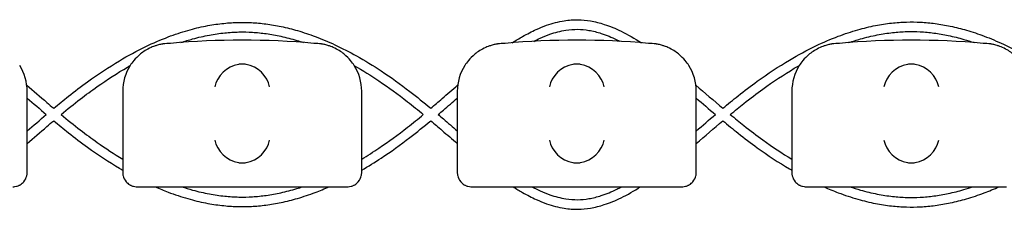
# Model space of a CAD drawing. Units: millimetres. Extents: x -0.04 to 8.12, y -8.5 to 0.08.
# Drawn here: x 3.16 to 3.36, y -1.02 to -0.98 of the extents above; entities that cross this region are included whole.
import ezdxf

# ---------------------------------------------------------------- set-up
doc = ezdxf.new("R2010")
doc.units = ezdxf.units.MM
doc.layers.add('SPIELGERÄTE', color=7, linetype='Continuous')

# ---------------------------------------------------------------- blocks, each defined once
blk = doc.blocks.new('2.808')
at = {"layer": 'SPIELGERÄTE'}
for p, q in [((3.089999999999998, 6.973447732835126), (3.089999999999998, 6.988500000000002)), ((3.109999999999999, 6.988500000000002), (3.109999999999999, 6.973447732835126)), ((3.16, 6.973447732835126), (3.16, 6.988500000000002)), ((3.180000000000001, 6.988500000000002), (3.180000000000001, 6.973447732835126)), ((3.230000000000001, 6.973447732835126), (3.230000000000001, 6.988500000000002)), ((3.25, 6.988500000000002), (3.25, 6.973447732835126)), ((3.089999999999998, 6.971500000000006), (3.089999999999998, 6.973447732835126)), ((3.109999999999999, 6.973447732835126), (3.109999999999999, 6.971500000000006)), ((3.16, 6.971500000000006), (3.16, 6.973447732835126)), ((3.180000000000001, 6.973447732835126), (3.180000000000001, 6.971500000000006)), ((3.230000000000001, 6.971500000000006), (3.230000000000001, 6.973447732835126)), ((3.25, 6.973447732835126), (3.25, 6.971500000000006)), ((3.113, 6.968500000000006), (3.115112850419877, 6.968500000000006)), ((3.115112850419877, 6.968500000000006), (3.154887149580123, 6.968500000000006)), ((3.154887149580123, 6.968500000000006), (3.157, 6.968500000000006)), ((3.182999999999998, 6.968500000000006), (3.185112850419876, 6.968500000000006)), ((3.185112850419876, 6.968500000000006), (3.224887149580121, 6.968500000000006)), ((3.224887149580121, 6.968500000000006), (3.226999999999999, 6.968500000000006)), ((3.252999999999997, 6.968500000000006), (3.255112850419877, 6.968500000000006)), ((3.255112850419875, 6.968500000000006), (3.29488714958012, 6.968500000000006))]:
    blk.add_line(p, q, dxfattribs=at)
for centre, radius, start, end in [((3.119999999999999, 6.988500000000002), 0.01000000000000002, 90, 99.22107050917046), ((3.135, 6.829988771700556), 0.1691775223337549, 84.91323233300608, 95.08676766699394), ((3.15, 6.988500000000002), 0.009999999999999998, 80.77892949082954, 90), ((3.189999999999998, 6.988500000000002), 0.01000000000000002, 90, 99.22107050917046), ((3.205000000000001, 6.829988771700556), 0.1691775223337549, 84.91323233300608, 95.08676766699394), ((3.219999999999999, 6.988500000000002), 0.009999999999999998, 80.77892949082954, 90), ((3.26, 6.988500000000002), 0.01000000000000002, 90, 99.22107050917046), ((3.275, 6.829988771700556), 0.1691775223337549, 84.91323233300608, 95.08676766699394), ((3.289999999999998, 6.988500000000002), 0.009999999999999998, 80.77892949082954, 90), ((3.080000000000001, 6.988500000000002), 0.009999999999999997, 0, 32.41037833620176), ((3.119999999999999, 6.988500000000002), 0.01000000000000002, 147.5896216637982, 180), ((3.15, 6.988500000000002), 0.009999999999999997, 0, 32.41037833620176), ((3.189999999999998, 6.988500000000002), 0.01000000000000002, 147.5896216637982, 180), ((3.219999999999999, 6.988500000000002), 0.009999999999999997, 0, 32.41037833620176), ((3.26, 6.988500000000002), 0.01000000000000002, 147.5896216637982, 180)]:
    blk.add_arc(centre, radius, start, end, dxfattribs=at)
for centre, major_axis, ratio, start_param, end_param in [((3.134195498155885, 6.989384095167637), (0.004192406670255136, 0.003264873375121062), 0.8345351508035799, 0.9944903182494027, 2.390753719844867), ((3.135077133059429, 6.989161334251691), (-0.004927172612614597, 0.001244938783360647), 0.9838612197335991, 4.971233196344, 5.13057329008876), ((3.13492286694057, 6.989161334251691), (0.004927172612614605, 0.001244938783360619), 0.9838612197335985, 1.152612017090832, 1.311952110835591), ((3.135804501844115, 6.989384095167637), (0.004192406670255147, -0.003264873375121065), 0.8345351508035754, 0.7508389337449279, 2.147102335340387), ((3.204195498155886, 6.989384095167637), (0.004192406670255136, 0.003264873375121062), 0.8345351508035799, 0.9944903182494027, 2.390753719844867), ((3.205077133059428, 6.989161334251691), (-0.004927172612614597, 0.001244938783360647), 0.9838612197335991, 4.971233196344, 5.13057329008876), ((3.204922866940569, 6.989161334251691), (0.004927172612614605, 0.001244938783360619), 0.9838612197335985, 1.152612017090832, 1.311952110835591), ((3.205804501844113, 6.989384095167637), (0.004192406670255147, -0.003264873375121065), 0.8345351508035754, 0.7508389337449279, 2.147102335340387), ((3.274195498155888, 6.989384095167637), (0.004192406670255136, 0.003264873375121062), 0.8345351508035799, 0.9944903182494027, 2.390753719844867), ((3.275077133059426, 6.989161334251691), (-0.004927172612614597, 0.001244938783360647), 0.9838612197335991, 4.971233196344, 5.13057329008876), ((3.274922866940571, 6.989161334251691), (0.004927172612614605, 0.001244938783360619), 0.9838612197335985, 1.152612017090832, 1.311952110835591), ((3.275804501844112, 6.989384095167637), (0.004192406670255147, -0.003264873375121065), 0.8345351508035754, 0.7508389337449279, 2.147102335340387), ((3.134195498155885, 6.978283657179858), (-0.004190223677295666, 0.003268655125371602), 0.834596342512029, 0.7516396413483057, 2.147903042943765), ((3.135804501844115, 6.978283657179858), (-0.00419022367729564, -0.003268655125371603), 0.8345963425120373, 0.9936896106460202, 2.389953012241489), ((3.204195498155886, 6.978283657179858), (-0.004190223677295666, 0.003268655125371602), 0.834596342512029, 0.7516396413483057, 2.147903042943765), ((3.205804501844113, 6.978283657179858), (-0.00419022367729564, -0.003268655125371603), 0.8345963425120373, 0.9936896106460202, 2.389953012241489), ((3.274195498155888, 6.978283657179858), (-0.004190223677295666, 0.003268655125371602), 0.834596342512029, 0.7516396413483057, 2.147903042943765), ((3.275804501844112, 6.978283657179858), (-0.00419022367729564, -0.003268655125371603), 0.8345963425120373, 0.9936896106460202, 2.389953012241489), ((3.135077133059429, 6.978504892095529), (-0.004929127782430506, -0.001236901085587807), 0.9838741251960413, 1.154213432297828, 1.313553526042347), ((3.13492286694057, 6.978504892095529), (0.004929127782430505, -0.001236901085587813), 0.9838741251960413, 4.96963178113724, 5.12897187488176), ((3.205077133059428, 6.978504892095529), (-0.004929127782430506, -0.001236901085587807), 0.9838741251960413, 1.154213432297828, 1.313553526042347), ((3.204922866940569, 6.978504892095529), (0.004929127782430505, -0.001236901085587813), 0.9838741251960413, 4.96963178113724, 5.12897187488176), ((3.275077133059426, 6.978504892095529), (-0.004929127782430506, -0.001236901085587807), 0.9838741251960413, 1.154213432297828, 1.313553526042347), ((3.274922866940571, 6.978504892095529), (0.004929127782430505, -0.001236901085587813), 0.9838741251960413, 4.96963178113724, 5.12897187488176)]:
    blk.add_ellipse(centre, major_axis=major_axis, ratio=ratio, start_param=start_param, end_param=end_param, dxfattribs=at)
for points, knots in [([(3.095558200897619, 6.984926294795983), (3.09657688429059, 6.985777226541487), (3.09760272835263, 6.986617613601553), (3.099954598166568, 6.988483775220331), (3.101285191177695, 6.98949450988799), (3.104824280320969, 6.992049241675204), (3.107050581796097, 6.993522585597859), (3.111120598216548, 6.995941106829278), (3.112956298789644, 6.996933423241657), (3.116363941259874, 6.998574963405545), (3.117932137846623, 6.999253582078794), (3.120879472855853, 7.000373205860086), (3.122256710089516, 7.000833623551145), (3.124872365379872, 7.001580805245169), (3.126109782989244, 7.001880917915443), (3.128481382734373, 7.002347765237886), (3.12961504372934, 7.002523927051627), (3.131805479149134, 7.002768660297605), (3.13286200164705, 7.002843976060944), (3.134918498367134, 7.002903358690645), (3.135918428796947, 7.002891683921661), (3.137929477035021, 7.002788102318988), (3.138940953758453, 7.002695395267565), (3.141020416749746, 7.00242506036949), (3.142088208403021, 7.002242737868471), (3.144298075136965, 7.00177969723245), (3.145439783928651, 7.001492684095226), (3.147819362758367, 7.00080008146027), (3.149056594445449, 7.000386118591152), (3.151654918184738, 6.99941015092412), (3.153014929694416, 6.998836975964721), (3.155894832516037, 6.997499739203846), (3.157412893007171, 6.9967206319306), (3.160657005779487, 6.99490872515166), (3.1623798813885, 6.993855384324476), (3.166099769848592, 6.991401404847537), (3.168091023535499, 6.989972317293322), (3.171537218404905, 6.987320063461439), (3.173000414808698, 6.986133121505773), (3.17444930689465, 6.984925182941751)], [15.48231156843946, 15.48231156843946, 15.48231156843946, 15.48231156843946, 15.83148419570291, 15.83148419570291, 16.27674195262207, 16.27674195262207, 17.00714056361293, 17.00714056361293, 17.59822143260312, 17.59822143260312, 18.09666810777746, 18.09666810777746, 18.53036397814694, 18.53036397814694, 18.91741217637431, 18.91741217637431, 19.27032094099623, 19.27032094099623, 19.59819241641209, 19.59819241641209, 19.90797017555798, 19.90797017555798, 20.22207617692051, 20.22207617692051, 20.55475197345526, 20.55475197345526, 20.91211138478116, 20.91211138478116, 21.30178412333144, 21.30178412333144, 21.73361952639522, 21.73361952639522, 22.22076759545096, 22.22076759545096, 22.78142593992117, 22.78142593992117, 23.44183833451425, 23.44183833451425, 23.93823265675848, 23.93823265675848, 23.93823265675848, 23.93823265675848]), ([(3.191506905981351, 6.998627351144265), (3.192228224688879, 6.999093252196587), (3.192950109850861, 6.999534273949948), (3.194614005194376, 7.000483041777656), (3.195556837826866, 7.000970828373624), (3.19723097022808, 7.001731654219299), (3.197960908286834, 7.002028267501089), (3.199913974243307, 7.002716180884846), (3.201141898205921, 7.003038966297581), (3.203337897319603, 7.003383148042886), (3.204303759167121, 7.003455443023071), (3.206135482300485, 7.003425694224362), (3.206997788038445, 7.003342430504006), (3.208828397995069, 7.003033130245868), (3.20979563792076, 7.002789735008818), (3.211929268515678, 7.00209857828446), (3.213093497084566, 7.001618045297477), (3.215679384175221, 7.000360617710513), (3.217098863716805, 6.999541014408123), (3.218516256714364, 6.998625496251947)], [26.0898328492381, 26.0898328492381, 26.0898328492381, 26.0898328492381, 26.34562281850812, 26.34562281850812, 26.67849263180465, 26.67849263180465, 26.93458053604595, 26.93458053604595, 27.36130066215626, 27.36130066215626, 27.69282369784901, 27.69282369784901, 27.98945901850373, 27.98945901850373, 28.32533449049614, 28.32533449049614, 28.73394743638458, 28.73394743638458, 29.23647743934415, 29.23647743934415, 29.23647743934415, 29.23647743934415]), ([(3.235561152817457, 6.984926190933876), (3.236615374566679, 6.985806854354919), (3.237677111698446, 6.986676619806659), (3.24007242869609, 6.988575408233061), (3.241409873585124, 6.989590536718069), (3.244978700489659, 6.99216567850803), (3.247227945472474, 6.993653562446099), (3.25132378059771, 6.996084096187559), (3.253162089615489, 6.997076385266539), (3.256567060779136, 6.998713228010601), (3.258129939746391, 6.999388032336611), (3.261063393119901, 7.000499242675218), (3.262432065641969, 7.000955372335611), (3.265029326355335, 7.001694462322561), (3.266256916818259, 7.001990879309844), (3.268608495913807, 7.002451205753928), (3.269731964144722, 7.002624569960361), (3.271902065033649, 7.002864648752947), (3.272948444534961, 7.002938103116733), (3.274984897376624, 7.002994664167701), (3.275974876178657, 7.002982014269833), (3.277967833272843, 7.002877359462275), (3.278971169836026, 7.002784385435959), (3.281034074566387, 7.002514109117243), (3.282093451142368, 7.002332137584233), (3.28428611642197, 7.001870429403041), (3.285419044109853, 7.001584431154214), (3.287780590100505, 7.000894551102192), (3.289008578951774, 7.000482337977388), (3.291587842633379, 6.99951064883318), (3.292938051732659, 6.998940053758986), (3.295797674057729, 6.997608861622055), (3.297305281095788, 6.996833278496283), (3.300527731799497, 6.99502941362806), (3.302239440110879, 6.993980654114353), (3.305936230616703, 6.991536891643662), (3.307915623906848, 6.990113494341486), (3.311404702441627, 6.987423077783504), (3.312921326033728, 6.986187075269001), (3.314422519374523, 6.984928334286877)], [31.38661121447132, 31.38661121447132, 31.38661121447132, 31.38661121447132, 31.74795844329237, 31.74795844329237, 32.19550363385409, 32.19550363385409, 32.93359208991049, 32.93359208991049, 33.52578620188755, 33.52578620188755, 34.02287220350989, 34.02287220350989, 34.45421308721013, 34.45421308721013, 34.83851838877526, 34.83851838877526, 35.18856242930142, 35.18856242930142, 35.51356680975582, 35.51356680975582, 35.82052716497797, 35.82052716497797, 36.13236801562669, 36.13236801562669, 36.4626896271068, 36.4626896271068, 36.81757365453726, 36.81757365453726, 37.20461319237475, 37.20461319237475, 37.6336152554336, 37.6336152554336, 38.11768096409099, 38.11768096409099, 38.67495322533303, 38.67495322533303, 39.33162129918929, 39.33162129918929, 39.8463782729253, 39.8463782729253, 39.8463782729253, 39.8463782729253]), ([(3.122167914716818, 6.99867893635242), (3.122986460269175, 6.998952538325213), (3.123805631777555, 6.999202514045209), (3.125793550544927, 6.999749120878619), (3.126962655928498, 7.000020313127749), (3.129200249040287, 7.000438009070606), (3.13026873519151, 7.000593238843805), (3.132331146315116, 7.000803371945722), (3.133325128035796, 7.000864462539155), (3.135258799731503, 7.000901623127049), (3.136198804946048, 7.000881631843754), (3.138104658549981, 7.000766220205207), (3.139070173650726, 7.000669010396123), (3.14106032059878, 7.000392133088511), (3.142084976878539, 7.000207808681765), (3.14421177457935, 6.999742389178465), (3.145313885273606, 6.999455001709151), (3.146880984524228, 6.998983839281578), (3.147346654933176, 6.99883596383701), (3.147812124737754, 6.99868045354259)], [18.30978280120984, 18.30978280120984, 18.30978280120984, 18.30978280120984, 18.5780437326452, 18.5780437326452, 18.9605067201042, 18.9605067201042, 19.31004776692303, 19.31004776692303, 19.63546252512093, 19.63546252512093, 19.94349729586133, 19.94349729586133, 20.25947391985081, 20.25947391985081, 20.59466641618269, 20.59466641618269, 20.95533597656783, 20.95533597656783, 21.10789193493078, 21.10789193493078, 21.10789193493078, 21.10789193493078]), ([(3.195982903535594, 6.998925819248868), (3.196428314895587, 6.999155460320267), (3.196872287346781, 6.999371464952304), (3.197995202200133, 6.999882621818699), (3.198672082929432, 7.000157866679217), (3.200466491241704, 7.000791106727291), (3.20157717688883, 7.001082149911824), (3.203533908417279, 7.001389932427784), (3.204382716189651, 7.001453459228102), (3.205988796653594, 7.001428200535884), (3.206749662890473, 7.001355613544419), (3.208381449721441, 7.001080741176636), (3.209253633759306, 7.000862525652607), (3.211200960697232, 7.000232748047054), (3.212279137633101, 6.999789509515026), (3.213590077100443, 6.999152778196347), (3.213814315708015, 6.999040450058231), (3.214038919720881, 6.99892465300843)], [26.50974205561702, 26.50974205561702, 26.50974205561702, 26.50974205561702, 26.67651358757599, 26.67651358757599, 26.93298085399244, 26.93298085399244, 27.36016202318329, 27.36016202318329, 27.69187121019319, 27.69187121019319, 27.98841521575613, 27.98841521575613, 28.32411355074975, 28.32411355074975, 28.73240161968259, 28.73240161968259, 28.81648209837609, 28.81648209837609, 28.81648209837609, 28.81648209837609]), ([(3.261925844760077, 6.998660347633646), (3.26273345912108, 6.998937516423837), (3.263541680977238, 6.999191674528092), (3.265522779805679, 6.999755559590355), (3.266696033008896, 7.000038803422157), (3.268937964866274, 7.000477809608327), (3.270006639915215, 7.000642689488259), (3.272066751507322, 7.000870727454142), (3.273058244540858, 7.000940321356026), (3.274985021281651, 7.000993952998527), (3.275920364974297, 7.000982067792123), (3.277807633162229, 7.000883070366584), (3.278759182685104, 7.000795012290965), (3.280719200060941, 7.000538328376479), (3.281727699890576, 7.000365236031413), (3.283819490300306, 6.999924891251325), (3.284902766304185, 6.999651593054892), (3.286697091205701, 6.999127523819979), (3.28740852578581, 6.998901107943411), (3.288119481099193, 6.998656828186299)], [34.18888193523838, 34.18888193523838, 34.18888193523838, 34.18888193523838, 34.45391406810227, 34.45391406810227, 34.83824881315852, 34.83824881315852, 35.18831439236683, 35.18831439236683, 35.51333445129598, 35.51333445129598, 35.82030592710457, 35.82030592710457, 36.13213528189993, 36.13213528189993, 36.46244140028961, 36.46244140028961, 36.817305033614, 36.817305033614, 37.05060240030448, 37.05060240030448, 37.05060240030448, 37.05060240030448]), ([(3.118397558040027, 6.998370774020557), (3.118351949416359, 6.998363369821845), (3.118299847147765, 6.99835462467216), (3.118148863115357, 6.998327574034803), (3.118045046391552, 6.998308562222434), (3.11777841366723, 6.998250622383466), (3.117652752047434, 6.998221694296575), (3.117372618233736, 6.998149755291948), (3.117218042510121, 6.998106361796033), (3.116866713195305, 6.997999014475212), (3.11666114089291, 6.9979283644969), (3.116277490694299, 6.997783585592259), (3.116099782778548, 6.997709581330199), (3.115466924942936, 6.997428972009686), (3.11506913786233, 6.997210470656839), (3.1143381142486, 6.996754012599652), (3.11401139790043, 6.996517497251673), (3.113127181408714, 6.9958033139376), (3.112671314104972, 6.995325154312312), (3.112028350919605, 6.994555291848997), (3.111772805380136, 6.994198626869732), (3.11155769145945, 6.993859797244866)], [0.4788784869343345, 0.4788784869343345, 0.4788784869343345, 0.4788784869343345, 0.5341246623872836, 0.5341246623872836, 0.610428185585467, 0.610428185585467, 0.6548594007697346, 0.6548594007697346, 0.6992906159540021, 0.6992906159540021, 0.7662434556568698, 0.7662434556568698, 0.8331962953597374, 0.8331962953597374, 1.042830153096951, 1.042830153096951, 1.252464010834164, 1.252464010834164, 1.671731726308591, 1.671731726308591, 2.030222290589474, 2.030222290589474, 2.030222290589474, 2.030222290589474]), ([(3.158442308540549, 6.993859797244866), (3.15822719461986, 6.994198626869732), (3.157971649080395, 6.994555291848997), (3.157328685895027, 6.995325154312312), (3.156872818591285, 6.9958033139376), (3.155988602099569, 6.996517497251673), (3.1556618857514, 6.996754012599652), (3.154930862137667, 6.997210470656839), (3.154533075057063, 6.997428972009686), (3.153900217221451, 6.997709581330199), (3.153722509305698, 6.997783585592259), (3.153338859107089, 6.9979283644969), (3.153133286804695, 6.997999014475212), (3.152781957489879, 6.998106361796033), (3.152627381766263, 6.998149755291948), (3.152347247952565, 6.998221694296575), (3.152221586332766, 6.998250622383466), (3.151954953608447, 6.998308562222434), (3.151851136884642, 6.998327574034803), (3.151700152852232, 6.99835462467216), (3.15164805058364, 6.998363369821845), (3.151602441959972, 6.998370774020557)], [11.03280997753113, 11.03280997753113, 11.03280997753113, 11.03280997753113, 11.39130054181203, 11.39130054181203, 11.81056825728649, 11.81056825728649, 12.02020211502371, 12.02020211502371, 12.22983597276094, 12.22983597276094, 12.2967888124638, 12.2967888124638, 12.36374165216665, 12.36374165216665, 12.40817286735092, 12.40817286735092, 12.45260408253518, 12.45260408253518, 12.52890760573337, 12.52890760573337, 12.58415378118633, 12.58415378118633, 12.58415378118633, 12.58415378118633]), ([(3.188397558040029, 6.998370774020557), (3.188351949416358, 6.998363369821845), (3.188299847147766, 6.99835462467216), (3.188148863115356, 6.998327574034803), (3.188045046391551, 6.998308562222434), (3.187778413667232, 6.998250622383466), (3.187652752047433, 6.998221694296575), (3.187372618233735, 6.998149755291948), (3.18721804251012, 6.998106361796033), (3.186866713195303, 6.997999014475212), (3.186661140892909, 6.9979283644969), (3.1862774906943, 6.997783585592259), (3.186099782778547, 6.997709581330199), (3.185466924942938, 6.997428972009686), (3.185069137862331, 6.997210470656839), (3.184338114248601, 6.996754012599652), (3.184011397900429, 6.996517497251673), (3.183127181408716, 6.9958033139376), (3.182671314104971, 6.995325154312312), (3.182028350919603, 6.994555291848997), (3.181772805380138, 6.994198626869732), (3.181557691459449, 6.993859797244866)], [0.4788784869343345, 0.4788784869343345, 0.4788784869343345, 0.4788784869343345, 0.5341246623872836, 0.5341246623872836, 0.610428185585467, 0.610428185585467, 0.6548594007697346, 0.6548594007697346, 0.6992906159540021, 0.6992906159540021, 0.7662434556568698, 0.7662434556568698, 0.8331962953597374, 0.8331962953597374, 1.042830153096951, 1.042830153096951, 1.252464010834164, 1.252464010834164, 1.671731726308591, 1.671731726308591, 2.030222290589474, 2.030222290589474, 2.030222290589474, 2.030222290589474]), ([(3.228442308540551, 6.993859797244866), (3.228227194619862, 6.994198626869732), (3.227971649080394, 6.994555291848997), (3.227328685895026, 6.995325154312312), (3.226872818591284, 6.9958033139376), (3.225988602099568, 6.996517497251673), (3.225661885751402, 6.996754012599652), (3.224930862137668, 6.997210470656839), (3.224533075057065, 6.997428972009686), (3.22390021722145, 6.997709581330199), (3.223722509305699, 6.997783585592259), (3.223338859107088, 6.9979283644969), (3.223133286804696, 6.997999014475212), (3.222781957489881, 6.998106361796033), (3.222627381766262, 6.998149755291948), (3.222347247952567, 6.998221694296575), (3.222221586332768, 6.998250622383466), (3.221954953608449, 6.998308562222434), (3.221851136884641, 6.998327574034803), (3.221700152852233, 6.99835462467216), (3.221648050583639, 6.998363369821845), (3.221602441959971, 6.998370774020557)], [11.03280997753113, 11.03280997753113, 11.03280997753113, 11.03280997753113, 11.39130054181203, 11.39130054181203, 11.81056825728649, 11.81056825728649, 12.02020211502371, 12.02020211502371, 12.22983597276094, 12.22983597276094, 12.2967888124638, 12.2967888124638, 12.36374165216665, 12.36374165216665, 12.40817286735092, 12.40817286735092, 12.45260408253518, 12.45260408253518, 12.52890760573337, 12.52890760573337, 12.58415378118633, 12.58415378118633, 12.58415378118633, 12.58415378118633]), ([(3.258397558040031, 6.998370774020557), (3.258351949416357, 6.998363369821845), (3.258299847147765, 6.99835462467216), (3.258148863115355, 6.998327574034803), (3.25804504639155, 6.998308562222434), (3.257778413667234, 6.998250622383466), (3.257652752047432, 6.998221694296575), (3.257372618233737, 6.998149755291948), (3.257218042510118, 6.998106361796033), (3.256866713195302, 6.997999014475212), (3.256661140892911, 6.9979283644969), (3.256277490694299, 6.997783585592259), (3.256099782778549, 6.997709581330199), (3.255466924942937, 6.997428972009686), (3.25506913786233, 6.997210470656839), (3.2543381142486, 6.996754012599652), (3.254011397900427, 6.996517497251673), (3.253127181408718, 6.9958033139376), (3.25267131410497, 6.995325154312312), (3.252028350919605, 6.994555291848997), (3.251772805380137, 6.994198626869732), (3.251557691459448, 6.993859797244866)], [0.4788784869343345, 0.4788784869343345, 0.4788784869343345, 0.4788784869343345, 0.5341246623872836, 0.5341246623872836, 0.610428185585467, 0.610428185585467, 0.6548594007697346, 0.6548594007697346, 0.6992906159540021, 0.6992906159540021, 0.7662434556568698, 0.7662434556568698, 0.8331962953597374, 0.8331962953597374, 1.042830153096951, 1.042830153096951, 1.252464010834164, 1.252464010834164, 1.671731726308591, 1.671731726308591, 2.030222290589474, 2.030222290589474, 2.030222290589474, 2.030222290589474]), ([(3.298442308540553, 6.993859797244866), (3.298227194619864, 6.994198626869732), (3.297971649080393, 6.994555291848997), (3.297328685895028, 6.995325154312312), (3.296872818591282, 6.9958033139376), (3.29598860209957, 6.996517497251673), (3.2956618857514, 6.996754012599652), (3.294930862137671, 6.997210470656839), (3.294533075057064, 6.997428972009686), (3.293900217221449, 6.997709581330199), (3.293722509305701, 6.997783585592259), (3.293338859107087, 6.9979283644969), (3.293133286804698, 6.997999014475212), (3.292781957489882, 6.998106361796033), (3.292627381766261, 6.998149755291948), (3.292347247952569, 6.998221694296575), (3.292221586332767, 6.998250622383466), (3.29195495360845, 6.998308562222434), (3.29185113688464, 6.998327574034803), (3.291700152852235, 6.99835462467216), (3.291648050583638, 6.998363369821845), (3.29160244195997, 6.998370774020557)], [11.03280997753113, 11.03280997753113, 11.03280997753113, 11.03280997753113, 11.39130054181203, 11.39130054181203, 11.81056825728649, 11.81056825728649, 12.02020211502371, 12.02020211502371, 12.22983597276094, 12.22983597276094, 12.2967888124638, 12.2967888124638, 12.36374165216665, 12.36374165216665, 12.40817286735092, 12.40817286735092, 12.45260408253518, 12.45260408253518, 12.52890760573337, 12.52890760573337, 12.58415378118633, 12.58415378118633, 12.58415378118633, 12.58415378118633]), ([(3.097113818506136, 6.983619180632587), (3.098443775752765, 6.984726037094134), (3.099780859435794, 6.985808984848106), (3.102291413375673, 6.987745480035443), (3.103463767064807, 6.988612595880824), (3.10674476842166, 6.99092852009035), (3.10886705176078, 6.992300519206296), (3.111187776500719, 6.993647260569404), (3.111372172802339, 6.993753222948371), (3.111556670590909, 6.993858188918807)], [15.51386800732331, 15.51386800732331, 15.51386800732331, 15.51386800732331, 15.97385676707496, 15.97385676707496, 16.37219913934268, 16.37219913934268, 17.08276781664503, 17.08276781664503, 17.14406224808459, 17.14406224808459, 17.14406224808459, 17.14406224808459]), ([(3.158449711039663, 6.993848119608444), (3.158464376517199, 6.99383977609746), (3.15847904135897, 6.993831426308276), (3.160211281966042, 6.992844348663056), (3.16192010636957, 6.9917795861423), (3.165622222376067, 6.989292084506715), (3.167610576552613, 6.987839624548442), (3.170688029228561, 6.98543014035755), (3.171792390844667, 6.984532819307219), (3.172892031885954, 6.983619269197234)], [22.27652998123659, 22.27652998123659, 22.27652998123659, 22.27652998123659, 22.28140205314122, 22.28140205314122, 22.85205393745629, 22.85205393745629, 23.52622514569608, 23.52622514569608, 23.90634235583317, 23.90634235583317, 23.90634235583317, 23.90634235583317]), ([(3.23711675971837, 6.983619267255662), (3.238066978218075, 6.984410267602897), (3.239020692399833, 6.985189340018067), (3.2412845058534, 6.986984313328932), (3.242598907127771, 6.987982068961713), (3.246100621921119, 6.99050914179648), (3.248301031338787, 6.991964520013369), (3.250872247290812, 6.993490547073392), (3.251228118959523, 6.99369791255144), (3.251584358500191, 6.993901571821866)], [31.41812966956617, 31.41812966956617, 31.41812966956617, 31.41812966956617, 31.74665586705315, 31.74665586705315, 32.19488537236532, 32.19488537236532, 32.93310960593892, 32.93310960593892, 33.05154511049637, 33.05154511049637, 33.05154511049637, 33.05154511049637]), ([(3.089919312422643, 6.989767770114014), (3.091317721547722, 6.988567891591615), (3.092721849132408, 6.987349988551088), (3.094607514989594, 6.985734599586763), (3.095082449037409, 6.985329454082304), (3.095558240970348, 6.984926322231416)], [14.67702753093082, 14.67702753093082, 14.67702753093082, 14.67702753093082, 15.16892955858615, 15.16892955858615, 15.33415905494462, 15.33415905494462, 15.33415905494462, 15.33415905494462]), ([(3.17444930689465, 6.984925182941751), (3.175240857450342, 6.985594493408101), (3.176030059741041, 6.986269224820816), (3.177907876209423, 6.987880892235296), (3.178994514126538, 6.98881851699042), (3.180077827470376, 6.989745187653497)], [24.08613809127856, 24.08613809127856, 24.08613809127856, 24.08613809127856, 24.36084553699929, 24.36084553699929, 24.74157451326704, 24.74157451326704, 24.74157451326704, 24.74157451326704]), ([(3.176002090853399, 6.983619269197234), (3.176366382975436, 6.983928014379373), (3.176729787683723, 6.984237465684899), (3.178067508806885, 6.985380240722222), (3.17903660392771, 6.986215199294421), (3.180000000000001, 6.987043289773908)], [24.1161850176627, 24.1161850176627, 24.1161850176627, 24.1161850176627, 24.24186776913548, 24.24186776913548, 24.57993884814044, 24.57993884814044, 24.57993884814044, 24.57993884814044]), ([(3.089999999999998, 6.977540015086291), (3.091371731717928, 6.978717488203415), (3.092748995267317, 6.979911805059331), (3.094607514989594, 6.981503938807705), (3.095082449037409, 6.981909084312164), (3.095558240970348, 6.982312216163038)], [14.68648762744503, 14.68648762744503, 14.68648762744503, 14.68648762744503, 15.16892955858616, 15.16892955858616, 15.33415905494458, 15.33415905494458, 15.33415905494458, 15.33415905494458]), ([(3.095558200897619, 6.982312243598486), (3.09657688429059, 6.981461311852968), (3.097602728352626, 6.980620924792916), (3.099954598166568, 6.978754763174123), (3.101285191177695, 6.977744028506464), (3.104824280320969, 6.97518929671925), (3.107050581796097, 6.973715952796596), (3.109533173215195, 6.972240725319409), (3.109766464145912, 6.972103711399498), (3.110000000000003, 6.971968189231418)], [15.48231156843939, 15.48231156843939, 15.48231156843939, 15.48231156843939, 15.83148419570302, 15.83148419570302, 16.27674195262212, 16.27674195262212, 17.00714056361305, 17.00714056361305, 17.08280592844012, 17.08280592844012, 17.08280592844012, 17.08280592844012]), ([(3.097113818506136, 6.983619357761867), (3.098443775752762, 6.98251250130032), (3.099780859435794, 6.981429553546349), (3.102291413375673, 6.979493058359012), (3.103463767064807, 6.978625942513631), (3.106415252217085, 6.976542610269973), (3.108202275606925, 6.975370846146831), (3.109999999999997, 6.97429084027614)], [15.51386800732321, 15.51386800732321, 15.51386800732321, 15.51386800732321, 15.97385676707487, 15.97385676707487, 16.37219913934258, 16.37219913934258, 16.97139810949634, 16.97139810949634, 16.97139810949634, 16.97139810949634]), ([(3.16, 6.97429698351921), (3.161210900262654, 6.975024150211851), (3.162416991414924, 6.975792816010298), (3.165622222376067, 6.977946453887739), (3.167610576552608, 6.979398913846012), (3.170688029228561, 6.981808398036904), (3.171792390844667, 6.982705719087235), (3.172892031885954, 6.983619269197234)], [22.44847784917715, 22.44847784917715, 22.44847784917715, 22.44847784917715, 22.85205393745609, 22.85205393745609, 23.52622514569582, 23.52622514569582, 23.90634235583323, 23.90634235583323, 23.90634235583323, 23.90634235583323]), ([(3.159999999999997, 6.971974541584103), (3.161371340331795, 6.972770099158936), (3.1627342819295, 6.973616949159151), (3.166099769848592, 6.975837133546932), (3.168091023535502, 6.977266221101132), (3.171537218404905, 6.979918474933015), (3.173000414808701, 6.981105416888681), (3.174449306894647, 6.982313355452689)], [22.3371012261939, 22.3371012261939, 22.3371012261939, 22.3371012261939, 22.7814259399212, 22.7814259399212, 23.44183833451429, 23.44183833451429, 23.93823265675848, 23.93823265675848, 23.93823265675848, 23.93823265675848]), ([(3.17444930689465, 6.982313355452689), (3.175240857450342, 6.981644044986353), (3.176030059741044, 6.980969313573638), (3.177881756755411, 6.979380063617754), (3.178942471371647, 6.978464924538358), (3.179999999999998, 6.977559938448465)], [24.08613809127847, 24.08613809127847, 24.08613809127847, 24.08613809127847, 24.3608455369997, 24.3608455369997, 24.73245773227566, 24.73245773227566, 24.73245773227566, 24.73245773227566]), ([(3.176002090853399, 6.983619269197234), (3.176366382975436, 6.983310524015067), (3.176729787683723, 6.983001072709556), (3.178067508806885, 6.981858297672233), (3.179036603927713, 6.981023339100034), (3.180000000000001, 6.980195248620547)], [24.11618501766253, 24.11618501766253, 24.11618501766253, 24.11618501766253, 24.24186776913542, 24.24186776913542, 24.57993884814057, 24.57993884814057, 24.57993884814057, 24.57993884814057]), ([(3.235561152817457, 6.982312347460592), (3.236615374566679, 6.981431684039535), (3.237677111698449, 6.980561918587796), (3.24007242869609, 6.978663130161394), (3.241409873585124, 6.977648001676386), (3.244978700489657, 6.975072859886424), (3.247227945472474, 6.973584975948356), (3.249666850133764, 6.972137691111399), (3.24983336347363, 6.972039700489518), (3.25, 6.971942466494539)], [31.38661121447149, 31.38661121447149, 31.38661121447149, 31.38661121447149, 31.74795844329249, 31.74795844329249, 32.19550363385414, 32.19550363385414, 32.93359208991046, 32.93359208991046, 32.98763326231935, 32.98763326231935, 32.98763326231935, 32.98763326231935]), ([(3.237116759718367, 6.983619271138792), (3.238066978218069, 6.982828270791558), (3.239020692399831, 6.982049198376387), (3.2412845058534, 6.980254225065522), (3.242598907127771, 6.979256469432741), (3.245931144485508, 6.976851702910423), (3.247958846123879, 6.975501138270204), (3.25, 6.974268376671532)], [31.41812966956623, 31.41812966956623, 31.41812966956623, 31.41812966956623, 31.74665586705304, 31.74665586705304, 32.19488537236526, 32.19488537236526, 32.87568712895104, 32.87568712895104, 32.87568712895104, 32.87568712895104]), ([(3.087000000000001, 6.968500000000006), (3.087057199846373, 6.968500000000006), (3.08711818309439, 6.968501592991473), (3.087335504525408, 6.968514982078332), (3.087504548546201, 6.968530745310545), (3.087863827095464, 6.968625141065885), (3.087988746530215, 6.968663829345331), (3.088192572305576, 6.968746249443512), (3.088263337177187, 6.968777832467111), (3.088404309013209, 6.96884781511632), (3.088474510839356, 6.968886216682648), (3.08869284906126, 6.969016957914832), (3.088836396657132, 6.969121920989053), (3.089087800447487, 6.969339282134683), (3.089195952732007, 6.96945162798076), (3.089629555153158, 6.96996029310705), (3.089821123651706, 6.970416506939458), (3.089935961246823, 6.97087414190085), (3.089958962678088, 6.970995657775092), (3.089982922549433, 6.971171005236542), (3.089991385147323, 6.971261253989709), (3.089998411049777, 6.971388435658199), (3.089999999999998, 6.971444161280218), (3.089999999999998, 6.971500000000006)], [2.148111126141345, 2.148111126141345, 2.148111126141345, 2.148111126141345, 2.200314410606405, 2.200314410606405, 2.319177961031506, 2.319177961031506, 2.365973592627642, 2.365973592627642, 2.38937140842571, 2.38937140842571, 2.412769224223778, 2.412769224223778, 2.465954138104402, 2.465954138104402, 2.519139051985026, 2.519139051985026, 2.730650070314742, 2.730650070314742, 2.793096981823252, 2.793096981823252, 2.842168061570727, 2.842168061570727, 2.878275240045814, 2.878275240045814, 2.878275240045814, 2.878275240045814]), ([(3.109999999999999, 6.971500000000006), (3.109999999999999, 6.971444161280218), (3.110001588950223, 6.971388435658199), (3.110008614852677, 6.971261253989709), (3.110017077450567, 6.971171005236542), (3.110041037321909, 6.970995657775092), (3.110064038753177, 6.97087414190085), (3.110178876348292, 6.970416506939458), (3.110370444846839, 6.96996029310705), (3.110804047267993, 6.96945162798076), (3.11091219955251, 6.969339282134683), (3.111163603342868, 6.969121920989053), (3.11130715093874, 6.969016957914832), (3.111525489160644, 6.968886216682648), (3.111595690986789, 6.96884781511632), (3.111736662822813, 6.968777832467111), (3.111807427694425, 6.968746249443512), (3.112011253469785, 6.968663829345331), (3.112136172904536, 6.968625141065885), (3.112495451453799, 6.968530745310545), (3.112664495474593, 6.968514982078332), (3.112881816905608, 6.968501592991473), (3.112942800153627, 6.968500000000006), (3.113, 6.968500000000006)], [2.02033749679064, 2.02033749679064, 2.02033749679064, 2.02033749679064, 2.056444675265805, 2.056444675265805, 2.105515755013248, 2.105515755013248, 2.167962666521695, 2.167962666521695, 2.379473684851436, 2.379473684851436, 2.43265859873206, 2.43265859873206, 2.485843512612684, 2.485843512612684, 2.509241328410752, 2.509241328410752, 2.53263914420882, 2.53263914420882, 2.579434775804956, 2.579434775804956, 2.698298326230059, 2.698298326230059, 2.750501610695131, 2.750501610695131, 2.750501610695131, 2.750501610695131]), ([(3.157, 6.968500000000006), (3.157057199846372, 6.968500000000006), (3.157118183094392, 6.968501592991473), (3.157335504525406, 6.968514982078332), (3.1575045485462, 6.968530745310545), (3.157863827095463, 6.968625141065885), (3.157988746530214, 6.968663829345331), (3.158192572305575, 6.968746249443512), (3.158263337177186, 6.968777832467111), (3.15840430901321, 6.96884781511632), (3.158474510839358, 6.968886216682648), (3.158692849061259, 6.969016957914832), (3.158836396657131, 6.969121920989053), (3.159087800447489, 6.969339282134683), (3.159195952732006, 6.96945162798076), (3.15962955515316, 6.96996029310705), (3.159821123651708, 6.970416506939458), (3.159935961246822, 6.97087414190085), (3.15995896267809, 6.970995657775092), (3.159982922549432, 6.971171005236542), (3.159991385147322, 6.971261253989709), (3.159998411049776, 6.971388435658199), (3.16, 6.971444161280218), (3.16, 6.971500000000006)], [2.148111126141345, 2.148111126141345, 2.148111126141345, 2.148111126141345, 2.200314410606405, 2.200314410606405, 2.319177961031506, 2.319177961031506, 2.365973592627642, 2.365973592627642, 2.38937140842571, 2.38937140842571, 2.412769224223778, 2.412769224223778, 2.465954138104402, 2.465954138104402, 2.519139051985026, 2.519139051985026, 2.730650070314742, 2.730650070314742, 2.793096981823252, 2.793096981823252, 2.842168061570727, 2.842168061570727, 2.878275240045814, 2.878275240045814, 2.878275240045814, 2.878275240045814]), ([(3.180000000000001, 6.971500000000006), (3.180000000000001, 6.971444161280218), (3.180001588950222, 6.971388435658199), (3.180008614852676, 6.971261253989709), (3.180017077450566, 6.971171005236542), (3.180041037321911, 6.970995657775092), (3.180064038753179, 6.97087414190085), (3.180178876348293, 6.970416506939458), (3.180370444846841, 6.96996029310705), (3.180804047267992, 6.96945162798076), (3.180912199552512, 6.969339282134683), (3.181163603342867, 6.969121920989053), (3.181307150938739, 6.969016957914832), (3.181525489160646, 6.968886216682648), (3.181595690986791, 6.96884781511632), (3.181736662822812, 6.968777832467111), (3.181807427694423, 6.968746249443512), (3.182011253469787, 6.968663829345331), (3.182136172904535, 6.968625141065885), (3.182495451453798, 6.968530745310545), (3.182664495474592, 6.968514982078332), (3.182881816905609, 6.968501592991473), (3.182942800153626, 6.968500000000006), (3.182999999999998, 6.968500000000006)], [2.02033749679064, 2.02033749679064, 2.02033749679064, 2.02033749679064, 2.056444675265805, 2.056444675265805, 2.105515755013248, 2.105515755013248, 2.167962666521695, 2.167962666521695, 2.379473684851436, 2.379473684851436, 2.43265859873206, 2.43265859873206, 2.485843512612684, 2.485843512612684, 2.509241328410752, 2.509241328410752, 2.53263914420882, 2.53263914420882, 2.579434775804956, 2.579434775804956, 2.698298326230059, 2.698298326230059, 2.750501610695131, 2.750501610695131, 2.750501610695131, 2.750501610695131]), ([(3.226999999999999, 6.968500000000006), (3.227057199846371, 6.968500000000006), (3.227118183094393, 6.968501592991473), (3.227335504525405, 6.968514982078332), (3.227504548546199, 6.968530745310545), (3.227863827095462, 6.968625141065885), (3.227988746530213, 6.968663829345331), (3.228192572305577, 6.968746249443512), (3.228263337177188, 6.968777832467111), (3.228404309013212, 6.96884781511632), (3.228474510839357, 6.968886216682648), (3.228692849061258, 6.969016957914832), (3.228836396657133, 6.969121920989053), (3.229087800447491, 6.969339282134683), (3.229195952732005, 6.96945162798076), (3.229629555153162, 6.96996029310705), (3.229821123651709, 6.970416506939458), (3.229935961246821, 6.97087414190085), (3.229958962678092, 6.970995657775092), (3.229982922549431, 6.971171005236542), (3.229991385147321, 6.971261253989709), (3.229998411049775, 6.971388435658199), (3.230000000000001, 6.971444161280218), (3.230000000000001, 6.971500000000006)], [2.148111126141345, 2.148111126141345, 2.148111126141345, 2.148111126141345, 2.200314410606405, 2.200314410606405, 2.319177961031506, 2.319177961031506, 2.365973592627642, 2.365973592627642, 2.38937140842571, 2.38937140842571, 2.412769224223778, 2.412769224223778, 2.465954138104402, 2.465954138104402, 2.519139051985026, 2.519139051985026, 2.730650070314742, 2.730650070314742, 2.793096981823252, 2.793096981823252, 2.842168061570727, 2.842168061570727, 2.878275240045814, 2.878275240045814, 2.878275240045814, 2.878275240045814]), ([(3.25, 6.971500000000006), (3.25, 6.971444161280218), (3.250001588950221, 6.971388435658199), (3.250008614852678, 6.971261253989709), (3.250017077450568, 6.971171005236542), (3.25004103732191, 6.970995657775092), (3.25006403875318, 6.97087414190085), (3.250178876348292, 6.970416506939458), (3.25037044484684, 6.96996029310705), (3.250804047267994, 6.96945162798076), (3.250912199552511, 6.969339282134683), (3.251163603342866, 6.969121920989053), (3.25130715093874, 6.969016957914832), (3.251525489160645, 6.968886216682648), (3.25159569098679, 6.96884781511632), (3.251736662822811, 6.968777832467111), (3.251807427694422, 6.968746249443512), (3.252011253469789, 6.968663829345331), (3.252136172904537, 6.968625141065885), (3.252495451453797, 6.968530745310545), (3.252664495474594, 6.968514982078332), (3.252881816905608, 6.968501592991473), (3.252942800153625, 6.968500000000006), (3.252999999999997, 6.968500000000006)], [2.02033749679064, 2.02033749679064, 2.02033749679064, 2.02033749679064, 2.056444675265805, 2.056444675265805, 2.105515755013248, 2.105515755013248, 2.167962666521695, 2.167962666521695, 2.379473684851436, 2.379473684851436, 2.43265859873206, 2.43265859873206, 2.485843512612684, 2.485843512612684, 2.509241328410752, 2.509241328410752, 2.53263914420882, 2.53263914420882, 2.579434775804956, 2.579434775804956, 2.698298326230059, 2.698298326230059, 2.750501610695131, 2.750501610695131, 2.750501610695131, 2.750501610695131]), ([(3.116790378032135, 6.968500000000006), (3.117693525458463, 6.968103153286506), (3.118599546495608, 6.967731423346763), (3.120879472855853, 6.966865332534368), (3.122256710089516, 6.966404914843309), (3.124872365379872, 6.965657733149285), (3.126109782989244, 6.965357620479011), (3.128481382734373, 6.964890773156569), (3.12961504372934, 6.964714611342842), (3.131805479149134, 6.96446987809685), (3.13286200164705, 6.96439456233351), (3.134918498367134, 6.964335179703809), (3.135918428796947, 6.964346854472794), (3.137929477035021, 6.964450436075467), (3.138940953758456, 6.964543143126889), (3.141020416749751, 6.964813478024965), (3.142088208403021, 6.964995800525983), (3.144298075136965, 6.965458841162004), (3.145439783928651, 6.965745854299243), (3.147819362758367, 6.966438456934199), (3.149056594445449, 6.966852419803303), (3.151260888123403, 6.967680384127291), (3.15222974710257, 6.968075858457851), (3.153195331044944, 6.968500000000006)], [17.80930025297208, 17.80930025297208, 17.80930025297208, 17.80930025297208, 18.09666810777752, 18.09666810777752, 18.53036397814699, 18.53036397814699, 18.91741217637435, 18.91741217637435, 19.27032094099627, 19.27032094099627, 19.5981924164121, 19.5981924164121, 19.90797017555799, 19.90797017555799, 20.22207617692052, 20.22207617692052, 20.55475197345527, 20.55475197345527, 20.91211138478117, 20.91211138478117, 21.30178412333144, 21.30178412333144, 21.60903962954374, 21.60903962954374, 21.60903962954374, 21.60903962954374]), ([(3.122347371901202, 6.968500000000006), (3.123106185121719, 6.968249597351857), (3.123865518704346, 6.968019557578089), (3.125793550544927, 6.967489417515836), (3.126962655928498, 6.967218225266706), (3.129200249040287, 6.966800529323848), (3.13026873519151, 6.966645299550649), (3.132331146315116, 6.966435166448733), (3.133325128035796, 6.966374075855299), (3.135258799731503, 6.966336915267405), (3.136198804946048, 6.966356906550701), (3.138104658549981, 6.966472318189247), (3.139070173650722, 6.966569527998331), (3.141060320598774, 6.966846405305944), (3.142084976878539, 6.96703072971269), (3.144211774579347, 6.967496149215989), (3.1453138852736, 6.967783536685303), (3.146822628992152, 6.968237153999411), (3.147229978826107, 6.968365647117281), (3.147637180130238, 6.968500000000006)], [18.32938614533557, 18.32938614533557, 18.32938614533557, 18.32938614533557, 18.57804373264518, 18.57804373264518, 18.96050672010416, 18.96050672010416, 19.31004776692299, 19.31004776692299, 19.63546252512088, 19.63546252512088, 19.94349729586126, 19.94349729586126, 20.25947391985072, 20.25947391985072, 20.59466641618259, 20.59466641618259, 20.95533597656771, 20.95533597656771, 21.08878047902968, 21.08878047902968, 21.08878047902968, 21.08878047902968]), ([(3.191679800394457, 6.968500000000006), (3.192343577908741, 6.96807500130663), (3.193007872844888, 6.967671327474889), (3.194614005194376, 6.966755496616798), (3.195556837826866, 6.96626771002083), (3.19723097022808, 6.965506884175156), (3.197960908286837, 6.965210270893365), (3.19991397424331, 6.964522357509608), (3.201141898205921, 6.964199572096874), (3.203337897319603, 6.963855390351583), (3.204303759167121, 6.963783095371383), (3.206135482300485, 6.963812844170093), (3.206997788038445, 6.963896107890449), (3.208828397995069, 6.964205408148587), (3.20979563792076, 6.964448803385636), (3.211929268515678, 6.965139960109994), (3.213093497084563, 6.965620493096978), (3.21562042786484, 6.9668492522663), (3.216981496451353, 6.96762997857121), (3.218340470814116, 6.968500000000006)], [26.1102684803835, 26.1102684803835, 26.1102684803835, 26.1102684803835, 26.34562281850805, 26.34562281850805, 26.6784926318046, 26.6784926318046, 26.93458053604591, 26.93458053604591, 27.36130066215622, 27.36130066215622, 27.69282369784897, 27.69282369784897, 27.98945901850369, 27.98945901850369, 28.3253344904961, 28.3253344904961, 28.73394743638451, 28.73394743638451, 29.21570405496616, 29.21570405496616, 29.21570405496616, 29.21570405496616]), ([(3.195624993463275, 6.968500000000006), (3.196190575984434, 6.968199737075892), (3.196753873951752, 6.967920975854938), (3.197995202200133, 6.967355916575755), (3.198672082929432, 6.967080671715237), (3.200466491241702, 6.966447431667163), (3.201577176888833, 6.966156388482645), (3.203533908417279, 6.965848605966684), (3.204382716189651, 6.965785079166352), (3.205988796653594, 6.965810337858571), (3.206749662890473, 6.965882924850035), (3.208381449721441, 6.966157797217832), (3.209253633759309, 6.966376012741847), (3.211200960697232, 6.967005790347415), (3.212279137633101, 6.967449028879429), (3.213708159109848, 6.968143113352411), (3.214050976903332, 6.968317587630523), (3.214394637983566, 6.968500000000006)], [26.46511076155742, 26.46511076155742, 26.46511076155742, 26.46511076155742, 26.67651358757605, 26.67651358757605, 26.93298085399249, 26.93298085399249, 27.36016202318332, 27.36016202318332, 27.69187121019321, 27.69187121019321, 27.98841521575615, 27.98841521575615, 28.32411355074976, 28.32411355074976, 28.73240161968261, 28.73240161968261, 28.86083187113003, 28.86083187113003, 28.86083187113003, 28.86083187113003]), ([(3.25668126460981, 6.968500000000006), (3.257684263486254, 6.968053543653241), (3.258690803268331, 6.96763804747583), (3.261063393119901, 6.966739295719236), (3.262432065641969, 6.966283166058844), (3.265029326355335, 6.965544076071893), (3.266256916818259, 6.965247659084611), (3.268608495913807, 6.964787332640526), (3.269731964144722, 6.964613968434094), (3.271902065033652, 6.964373889641507), (3.272948444534961, 6.964300435277735), (3.274984897376626, 6.964243874226753), (3.275974876178657, 6.964256524124622), (3.277967833272843, 6.96436117893218), (3.278971169836026, 6.96445415295851), (3.281034074566387, 6.964724429277211), (3.282093451142368, 6.964906400810221), (3.28428611642197, 6.965368108991427), (3.285419044109853, 6.96565410724024), (3.287780590100505, 6.966343987292262), (3.289008578951774, 6.966756200417066), (3.291275114100478, 6.967610074960675), (3.292314936312539, 6.96803846573647), (3.293350958361327, 6.968500000000006)], [33.7032973828964, 33.7032973828964, 33.7032973828964, 33.7032973828964, 34.02287220350987, 34.02287220350987, 34.45421308721011, 34.45421308721011, 34.83851838877527, 34.83851838877527, 35.18856242930143, 35.18856242930143, 35.51356680975582, 35.51356680975582, 35.82052716497799, 35.82052716497799, 36.13236801562671, 36.13236801562671, 36.4626896271068, 36.4626896271068, 36.81757365453728, 36.81757365453728, 37.20461319237475, 37.20461319237475, 37.53467248566051, 37.53467248566051, 37.53467248566051, 37.53467248566051]), ([(3.262155502633402, 6.968500000000006), (3.262886671840568, 6.96825305851948), (3.263618318252497, 6.96802505040904), (3.265522779805679, 6.9674829788041), (3.266696033008896, 6.967199734972297), (3.268937964866271, 6.966760728786127), (3.270006639915215, 6.966595848906195), (3.272066751507328, 6.966367810940312), (3.273058244540858, 6.966298217038442), (3.274985021281651, 6.966244585395927), (3.275920364974297, 6.966256470602332), (3.277807633162229, 6.966355468027871), (3.278759182685104, 6.966443526103475), (3.280719200060941, 6.966700210017976), (3.281727699890576, 6.966873302363041), (3.283819490300306, 6.967313647143129), (3.284902766304185, 6.967586945339562), (3.286617075974601, 6.968087644492002), (3.287248557814286, 6.968286755758839), (3.287879678457745, 6.968500000000006)], [34.21400219044863, 34.21400219044863, 34.21400219044863, 34.21400219044863, 34.45391406810225, 34.45391406810225, 34.83824881315853, 34.83824881315853, 35.18831439236686, 35.18831439236686, 35.51333445129602, 35.51333445129602, 35.82030592710463, 35.82030592710463, 36.13213528189999, 36.13213528189999, 36.46244140028967, 36.46244140028967, 36.81730503361405, 36.81730503361405, 37.02437424156916, 37.02437424156916, 37.02437424156916, 37.02437424156916])]:
    blk.add_open_spline(points, degree=3, knots=knots, dxfattribs=at)
for points in [[(3.229919972719668, 6.989762593062324), (3.231789338944407, 6.988162606268588), (3.233668505661171, 6.986529272521906), (3.235561156108446, 6.984926189989764)], [(3.089999999999998, 6.987059866796244), (3.091324478867185, 6.985918144445293), (3.092659879303415, 6.984763689360037), (3.09400729048115, 6.983619269088763)], [(3.230000000000001, 6.987057901971639), (3.231325593086811, 6.985917467562061), (3.232661892121683, 6.984763670123215), (3.234009996096876, 6.983619267651804)], [(3.089999999999998, 6.98017867159821), (3.091324478867185, 6.981320393949161), (3.092659879303415, 6.982474849034418), (3.094007290481148, 6.983619269305692)], [(3.230000000000001, 6.980180636422816), (3.231325593086811, 6.981321070832394), (3.232661892121678, 6.98247486827124), (3.234009996096873, 6.983619270742651)], [(3.230000000000001, 6.977544455571433), (3.231842968896098, 6.979122537651094), (3.233695511662089, 6.980732140063807), (3.235561156108446, 6.982312348404704)]]:
    blk.add_open_spline(points, degree=3, dxfattribs=at)

msp = doc.modelspace()

# ---------------------------------------------------------------- block references
msp.add_blockref('2.808', (0.07000000000000739, -7.980000000000004))

doc.saveas('drawing.dxf')
